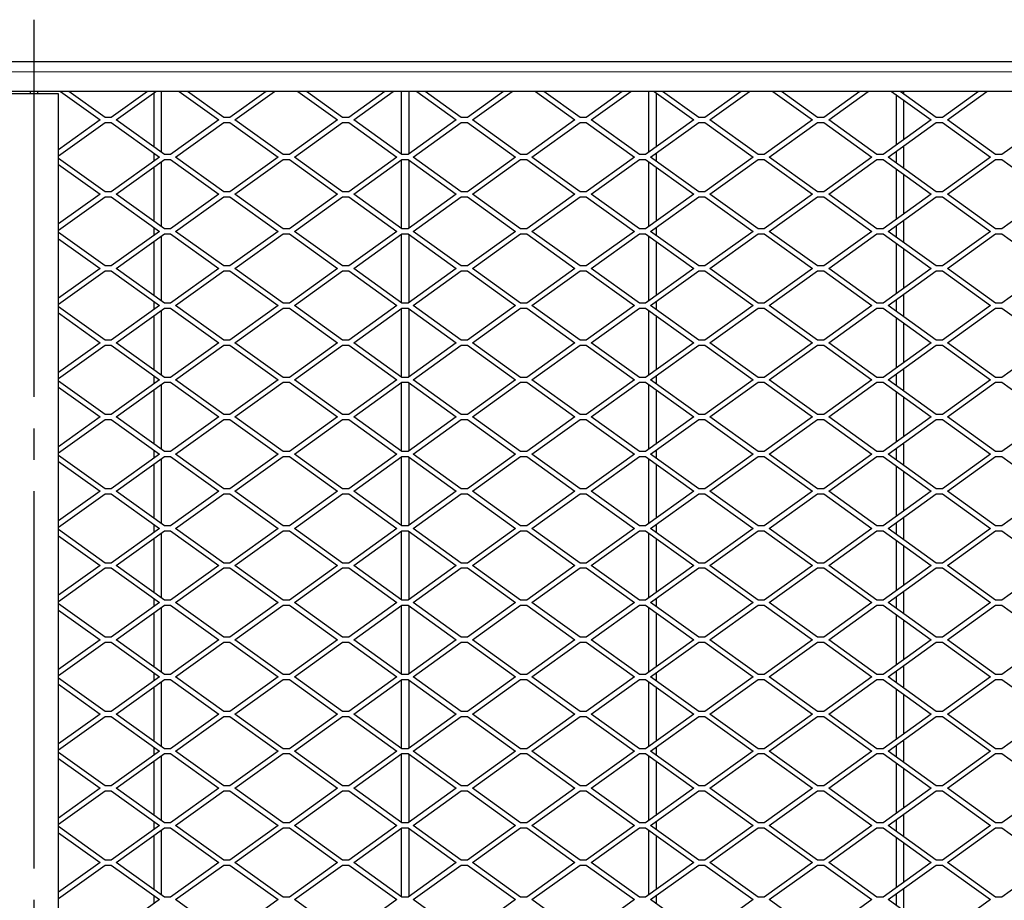
# Model space of a CAD drawing. Units: millimetres. Extents: x 18 to 4031, y 4 to 2874.
# Drawn here: x 1613 to 2011, y 1467 to 1823 of the extents above; entities that cross this region are included whole.
import ezdxf

# ---------------------------------------------------------------- set-up
doc = ezdxf.new("R2010")
doc.units = ezdxf.units.MM
doc.header["$LTSCALE"] = 10
doc.linetypes.add('SLD-Durchgehend', pattern=[0])
doc.linetypes.add('SLD-Punktstrich', pattern=[19.05, 15.24, -1.27, 1.27, -1.27])
doc.layers.get('0').update_dxf_attribs({"color": 1})
doc.layers.add('38767', color=7, linetype='Continuous')
doc.layers.add('CENTERLINES', color=1, linetype='Continuous')

# ---------------------------------------------------------------- blocks, each defined once
blk = doc.blocks.new('Top_view')
at = {"color": 7, "linetype": 'SLD-Durchgehend', "lineweight": 30}
for p, q in [((83.05, 70.1), (-83.05, 70.1)), ((82.05, 68.9), (-82.05, 68.9)), ((-0.15, 68.9), (-0.15, 68.8)), ((0.15, 68.9), (0.15, 68.8)), ((1.073, 68.9), (2.672, 67.75)), ((2.875, 67.85), (1.415, 68.9)), ((4.585, 68.9), (3.125, 67.85)), ((3.328, 67.75), (4.927, 68.9)), ((5.15, 68.9), (5.15, 66.44)), ((5.873, 68.9), (7.472, 67.75)), ((7.675, 67.85), (6.215, 68.9)), ((9.385, 68.9), (7.925, 67.85)), ((8.128, 67.75), (9.727, 68.9)), ((10.673, 68.9), (12.272, 67.75)), ((12.475, 67.85), (11.015, 68.9)), ((14.185, 68.9), (12.725, 67.85)), ((12.928, 67.75), (14.527, 68.9)), ((14.85, 68.9), (14.85, 66.368)), ((15.15, 68.9), (15.15, 66.368)), ((15.473, 68.9), (17.072, 67.75)), ((17.275, 67.85), (15.815, 68.9)), ((18.985, 68.9), (17.525, 67.85)), ((17.728, 67.75), (19.327, 68.9)), ((20.273, 68.9), (21.872, 67.75)), ((22.075, 67.85), (20.615, 68.9)), ((23.785, 68.9), (22.325, 67.85)), ((22.528, 67.75), (24.127, 68.9)), ((24.85, 68.9), (24.85, 66.44)), ((25.073, 68.9), (26.672, 67.75)), ((26.875, 67.85), (25.415, 68.9)), ((28.585, 68.9), (27.125, 67.85)), ((27.328, 67.75), (28.927, 68.9)), ((29.873, 68.9), (31.472, 67.75)), ((31.675, 67.85), (30.215, 68.9)), ((33.385, 68.9), (31.925, 67.85)), ((32.128, 67.75), (33.727, 68.9)), ((34.673, 68.9), (36.272, 67.75)), ((36.475, 67.85), (35.015, 68.9)), ((35.15, 68.9), (35.15, 68.803)), ((38.185, 68.9), (36.725, 67.85)), ((36.928, 67.75), (38.527, 68.9)), ((1, 68.8), (-1, 68.8)), ((1, 1.3), (1, 68.8)), ((4.85, 68.844), (4.85, 66.656)), ((25.15, 68.844), (25.15, 66.656)), ((34.85, 68.772), (34.85, 66.728)), ((35.15, 68.557), (35.15, 66.943)), ((2.672, 67.75), (1, 66.548)), ((3.125, 67.85), (2.875, 67.85)), ((5.275, 66.35), (3.328, 67.75)), ((7.472, 67.75), (5.525, 66.35)), ((7.925, 67.85), (7.675, 67.85)), ((10.075, 66.35), (8.128, 67.75)), ((12.272, 67.75), (10.325, 66.35)), ((12.725, 67.85), (12.475, 67.85)), ((14.875, 66.35), (12.928, 67.75)), ((17.072, 67.75), (15.125, 66.35)), ((17.525, 67.85), (17.275, 67.85)), ((19.675, 66.35), (17.728, 67.75)), ((21.872, 67.75), (19.925, 66.35)), ((22.325, 67.85), (22.075, 67.85)), ((24.475, 66.35), (22.528, 67.75)), ((26.672, 67.75), (24.725, 66.35)), ((27.125, 67.85), (26.875, 67.85)), ((29.275, 66.35), (27.328, 67.75)), ((31.472, 67.75), (29.525, 66.35)), ((31.925, 67.85), (31.675, 67.85)), ((34.075, 66.35), (32.128, 67.75)), ((36.272, 67.75), (34.325, 66.35)), ((36.725, 67.85), (36.475, 67.85)), ((38.875, 66.35), (36.928, 67.75)), ((41.072, 67.75), (39.125, 66.35)), ((1, 66.301), (2.875, 67.65)), ((2.875, 67.65), (3.125, 67.65)), ((3.125, 67.65), (5.072, 66.25)), ((5.728, 66.25), (7.675, 67.65)), ((7.675, 67.65), (7.925, 67.65)), ((7.925, 67.65), (9.872, 66.25)), ((10.528, 66.25), (12.475, 67.65)), ((12.475, 67.65), (12.725, 67.65)), ((12.725, 67.65), (14.672, 66.25)), ((15.328, 66.25), (17.275, 67.65)), ((17.275, 67.65), (17.525, 67.65)), ((17.525, 67.65), (19.472, 66.25)), ((20.128, 66.25), (22.075, 67.65)), ((22.075, 67.65), (22.325, 67.65)), ((22.325, 67.65), (24.272, 66.25)), ((24.928, 66.25), (26.875, 67.65)), ((26.875, 67.65), (27.125, 67.65)), ((27.125, 67.65), (29.072, 66.25)), ((29.728, 66.25), (31.675, 67.65)), ((31.675, 67.65), (31.925, 67.65)), ((31.925, 67.65), (33.872, 66.25)), ((34.528, 66.25), (36.475, 67.65)), ((36.475, 67.65), (36.725, 67.65)), ((36.725, 67.65), (38.672, 66.25)), ((34.85, 66.481), (34.85, 66.019)), ((35.15, 66.697), (35.15, 65.803)), ((2.875, 64.85), (1, 66.199)), ((5.072, 66.25), (3.125, 64.85)), ((3.328, 64.75), (5.275, 66.15)), ((4.85, 66.409), (4.85, 66.091)), ((5.525, 66.35), (5.275, 66.35)), ((5.275, 66.15), (5.525, 66.15)), ((5.525, 66.15), (7.472, 64.75)), ((7.675, 64.85), (5.728, 66.25)), ((9.872, 66.25), (7.925, 64.85)), ((8.128, 64.75), (10.075, 66.15)), ((10.325, 66.35), (10.075, 66.35)), ((10.075, 66.15), (10.325, 66.15)), ((10.325, 66.15), (12.272, 64.75)), ((12.475, 64.85), (10.528, 66.25)), ((14.672, 66.25), (12.725, 64.85)), ((12.928, 64.75), (14.875, 66.15)), ((14.85, 66.132), (14.85, 63.368)), ((15.125, 66.35), (14.875, 66.35)), ((14.875, 66.15), (15.125, 66.15)), ((15.125, 66.15), (17.072, 64.75)), ((15.15, 66.132), (15.15, 63.368)), ((17.275, 64.85), (15.328, 66.25)), ((19.472, 66.25), (17.525, 64.85)), ((17.728, 64.75), (19.675, 66.15)), ((19.925, 66.35), (19.675, 66.35)), ((19.675, 66.15), (19.925, 66.15)), ((19.925, 66.15), (21.872, 64.75)), ((22.075, 64.85), (20.128, 66.25)), ((24.272, 66.25), (22.325, 64.85)), ((22.528, 64.75), (24.475, 66.15)), ((24.725, 66.35), (24.475, 66.35)), ((24.475, 66.15), (24.725, 66.15)), ((24.725, 66.15), (26.672, 64.75)), ((26.875, 64.85), (24.928, 66.25)), ((25.15, 66.409), (25.15, 66.091)), ((29.072, 66.25), (27.125, 64.85)), ((27.328, 64.75), (29.275, 66.15)), ((29.525, 66.35), (29.275, 66.35)), ((29.275, 66.15), (29.525, 66.15)), ((29.525, 66.15), (31.472, 64.75)), ((31.675, 64.85), (29.728, 66.25)), ((33.872, 66.25), (31.925, 64.85)), ((32.128, 64.75), (34.075, 66.15)), ((34.325, 66.35), (34.075, 66.35)), ((34.075, 66.15), (34.325, 66.15)), ((34.325, 66.15), (36.272, 64.75)), ((36.475, 64.85), (34.528, 66.25)), ((38.672, 66.25), (36.725, 64.85)), ((36.928, 64.75), (38.875, 66.15)), ((39.125, 66.35), (38.875, 66.35)), ((38.875, 66.15), (39.125, 66.15)), ((39.125, 66.15), (41.072, 64.75)), ((1, 65.952), (2.672, 64.75)), ((4.85, 65.844), (4.85, 63.656)), ((5.15, 66.06), (5.15, 63.44)), ((24.85, 66.06), (24.85, 63.44)), ((25.15, 65.844), (25.15, 63.656)), ((34.85, 65.772), (34.85, 63.728)), ((35.15, 65.557), (35.15, 63.943)), ((2.672, 64.75), (1, 63.548)), ((1, 63.301), (2.875, 64.65)), ((3.125, 64.85), (2.875, 64.85)), ((2.875, 64.65), (3.125, 64.65)), ((3.125, 64.65), (5.072, 63.25)), ((5.275, 63.35), (3.328, 64.75)), ((7.472, 64.75), (5.525, 63.35)), ((5.728, 63.25), (7.675, 64.65)), ((7.925, 64.85), (7.675, 64.85)), ((7.675, 64.65), (7.925, 64.65)), ((7.925, 64.65), (9.872, 63.25)), ((10.075, 63.35), (8.128, 64.75)), ((12.272, 64.75), (10.325, 63.35)), ((10.528, 63.25), (12.475, 64.65)), ((12.725, 64.85), (12.475, 64.85)), ((12.475, 64.65), (12.725, 64.65)), ((12.725, 64.65), (14.672, 63.25)), ((14.875, 63.35), (12.928, 64.75)), ((17.072, 64.75), (15.125, 63.35)), ((15.328, 63.25), (17.275, 64.65)), ((17.525, 64.85), (17.275, 64.85)), ((17.275, 64.65), (17.525, 64.65)), ((17.525, 64.65), (19.472, 63.25)), ((19.675, 63.35), (17.728, 64.75)), ((21.872, 64.75), (19.925, 63.35)), ((20.128, 63.25), (22.075, 64.65)), ((22.325, 64.85), (22.075, 64.85)), ((22.075, 64.65), (22.325, 64.65)), ((22.325, 64.65), (24.272, 63.25)), ((24.475, 63.35), (22.528, 64.75)), ((26.672, 64.75), (24.725, 63.35)), ((24.928, 63.25), (26.875, 64.65)), ((27.125, 64.85), (26.875, 64.85)), ((26.875, 64.65), (27.125, 64.65)), ((27.125, 64.65), (29.072, 63.25)), ((29.275, 63.35), (27.328, 64.75)), ((31.472, 64.75), (29.525, 63.35)), ((29.728, 63.25), (31.675, 64.65)), ((31.925, 64.85), (31.675, 64.85)), ((31.675, 64.65), (31.925, 64.65)), ((31.925, 64.65), (33.872, 63.25)), ((34.075, 63.35), (32.128, 64.75)), ((36.272, 64.75), (34.325, 63.35)), ((34.528, 63.25), (36.475, 64.65)), ((36.725, 64.85), (36.475, 64.85)), ((36.475, 64.65), (36.725, 64.65)), ((36.725, 64.65), (38.672, 63.25)), ((38.875, 63.35), (36.928, 64.75)), ((41.072, 64.75), (39.125, 63.35)), ((35.15, 63.697), (35.15, 62.803)), ((4.85, 63.409), (4.85, 63.091)), ((5.525, 63.35), (5.275, 63.35)), ((10.325, 63.35), (10.075, 63.35)), ((15.125, 63.35), (14.875, 63.35)), ((19.925, 63.35), (19.675, 63.35)), ((24.725, 63.35), (24.475, 63.35)), ((25.15, 63.409), (25.15, 63.091)), ((29.525, 63.35), (29.275, 63.35)), ((34.325, 63.35), (34.075, 63.35)), ((34.85, 63.481), (34.85, 63.019)), ((39.125, 63.35), (38.875, 63.35)), ((2.875, 61.85), (1, 63.199)), ((1, 62.952), (2.672, 61.75)), ((5.072, 63.25), (3.125, 61.85)), ((3.328, 61.75), (5.275, 63.15)), ((5.15, 63.06), (5.15, 60.44)), ((5.275, 63.15), (5.525, 63.15)), ((5.525, 63.15), (7.472, 61.75)), ((7.675, 61.85), (5.728, 63.25)), ((9.872, 63.25), (7.925, 61.85)), ((8.128, 61.75), (10.075, 63.15)), ((10.075, 63.15), (10.325, 63.15)), ((10.325, 63.15), (12.272, 61.75)), ((12.475, 61.85), (10.528, 63.25)), ((14.672, 63.25), (12.725, 61.85)), ((12.928, 61.75), (14.875, 63.15)), ((14.85, 63.132), (14.85, 60.368)), ((14.875, 63.15), (15.125, 63.15)), ((15.125, 63.15), (17.072, 61.75)), ((15.15, 63.132), (15.15, 60.368)), ((17.275, 61.85), (15.328, 63.25)), ((19.472, 63.25), (17.525, 61.85)), ((17.728, 61.75), (19.675, 63.15)), ((19.675, 63.15), (19.925, 63.15)), ((19.925, 63.15), (21.872, 61.75)), ((22.075, 61.85), (20.128, 63.25)), ((24.272, 63.25), (22.325, 61.85)), ((22.528, 61.75), (24.475, 63.15)), ((24.475, 63.15), (24.725, 63.15)), ((24.725, 63.15), (26.672, 61.75)), ((24.85, 63.06), (24.85, 60.44)), ((26.875, 61.85), (24.928, 63.25)), ((29.072, 63.25), (27.125, 61.85)), ((27.328, 61.75), (29.275, 63.15)), ((29.275, 63.15), (29.525, 63.15)), ((29.525, 63.15), (31.472, 61.75)), ((31.675, 61.85), (29.728, 63.25)), ((33.872, 63.25), (31.925, 61.85)), ((32.128, 61.75), (34.075, 63.15)), ((34.075, 63.15), (34.325, 63.15)), ((34.325, 63.15), (36.272, 61.75)), ((36.475, 61.85), (34.528, 63.25)), ((38.672, 63.25), (36.725, 61.85)), ((36.928, 61.75), (38.875, 63.15)), ((38.875, 63.15), (39.125, 63.15)), ((39.125, 63.15), (41.072, 61.75)), ((4.85, 62.844), (4.85, 60.656)), ((25.15, 62.844), (25.15, 60.656)), ((34.85, 62.772), (34.85, 60.728)), ((35.15, 62.557), (35.15, 60.943)), ((2.672, 61.75), (1, 60.548)), ((3.125, 61.85), (2.875, 61.85)), ((5.275, 60.35), (3.328, 61.75)), ((7.472, 61.75), (5.525, 60.35)), ((7.925, 61.85), (7.675, 61.85)), ((10.075, 60.35), (8.128, 61.75)), ((12.272, 61.75), (10.325, 60.35)), ((12.725, 61.85), (12.475, 61.85)), ((14.875, 60.35), (12.928, 61.75)), ((17.072, 61.75), (15.125, 60.35)), ((17.525, 61.85), (17.275, 61.85)), ((19.675, 60.35), (17.728, 61.75)), ((21.872, 61.75), (19.925, 60.35)), ((22.325, 61.85), (22.075, 61.85)), ((24.475, 60.35), (22.528, 61.75)), ((26.672, 61.75), (24.725, 60.35)), ((27.125, 61.85), (26.875, 61.85)), ((29.275, 60.35), (27.328, 61.75)), ((31.472, 61.75), (29.525, 60.35)), ((31.925, 61.85), (31.675, 61.85)), ((34.075, 60.35), (32.128, 61.75)), ((36.272, 61.75), (34.325, 60.35)), ((36.725, 61.85), (36.475, 61.85)), ((38.875, 60.35), (36.928, 61.75)), ((41.072, 61.75), (39.125, 60.35)), ((1, 60.301), (2.875, 61.65)), ((2.875, 61.65), (3.125, 61.65)), ((3.125, 61.65), (5.072, 60.25)), ((5.728, 60.25), (7.675, 61.65)), ((7.675, 61.65), (7.925, 61.65)), ((7.925, 61.65), (9.872, 60.25)), ((10.528, 60.25), (12.475, 61.65)), ((12.475, 61.65), (12.725, 61.65)), ((12.725, 61.65), (14.672, 60.25)), ((15.328, 60.25), (17.275, 61.65)), ((17.275, 61.65), (17.525, 61.65)), ((17.525, 61.65), (19.472, 60.25)), ((20.128, 60.25), (22.075, 61.65)), ((22.075, 61.65), (22.325, 61.65)), ((22.325, 61.65), (24.272, 60.25)), ((24.928, 60.25), (26.875, 61.65)), ((26.875, 61.65), (27.125, 61.65)), ((27.125, 61.65), (29.072, 60.25)), ((29.728, 60.25), (31.675, 61.65)), ((31.675, 61.65), (31.925, 61.65)), ((31.925, 61.65), (33.872, 60.25)), ((34.528, 60.25), (36.475, 61.65)), ((36.475, 61.65), (36.725, 61.65)), ((36.725, 61.65), (38.672, 60.25)), ((35.15, 60.697), (35.15, 59.803)), ((2.875, 58.85), (1, 60.199)), ((5.072, 60.25), (3.125, 58.85)), ((3.328, 58.75), (5.275, 60.15)), ((4.85, 60.409), (4.85, 60.091)), ((5.525, 60.35), (5.275, 60.35)), ((5.275, 60.15), (5.525, 60.15)), ((5.525, 60.15), (7.472, 58.75)), ((7.675, 58.85), (5.728, 60.25)), ((9.872, 60.25), (7.925, 58.85)), ((8.128, 58.75), (10.075, 60.15)), ((10.325, 60.35), (10.075, 60.35)), ((10.075, 60.15), (10.325, 60.15)), ((10.325, 60.15), (12.272, 58.75)), ((12.475, 58.85), (10.528, 60.25)), ((14.672, 60.25), (12.725, 58.85)), ((12.928, 58.75), (14.875, 60.15)), ((14.85, 60.132), (14.85, 57.368)), ((15.125, 60.35), (14.875, 60.35)), ((14.875, 60.15), (15.125, 60.15)), ((15.125, 60.15), (17.072, 58.75)), ((15.15, 60.132), (15.15, 57.368)), ((17.275, 58.85), (15.328, 60.25)), ((19.472, 60.25), (17.525, 58.85)), ((17.728, 58.75), (19.675, 60.15)), ((19.925, 60.35), (19.675, 60.35)), ((19.675, 60.15), (19.925, 60.15)), ((19.925, 60.15), (21.872, 58.75)), ((22.075, 58.85), (20.128, 60.25)), ((24.272, 60.25), (22.325, 58.85)), ((22.528, 58.75), (24.475, 60.15)), ((24.725, 60.35), (24.475, 60.35)), ((24.475, 60.15), (24.725, 60.15)), ((24.725, 60.15), (26.672, 58.75)), ((26.875, 58.85), (24.928, 60.25)), ((25.15, 60.409), (25.15, 60.091)), ((29.072, 60.25), (27.125, 58.85)), ((27.328, 58.75), (29.275, 60.15)), ((29.525, 60.35), (29.275, 60.35)), ((29.275, 60.15), (29.525, 60.15)), ((29.525, 60.15), (31.472, 58.75)), ((31.675, 58.85), (29.728, 60.25)), ((33.872, 60.25), (31.925, 58.85)), ((32.128, 58.75), (34.075, 60.15)), ((34.325, 60.35), (34.075, 60.35)), ((34.075, 60.15), (34.325, 60.15)), ((34.325, 60.15), (36.272, 58.75)), ((36.475, 58.85), (34.528, 60.25)), ((34.85, 60.481), (34.85, 60.019)), ((38.672, 60.25), (36.725, 58.85)), ((36.928, 58.75), (38.875, 60.15)), ((39.125, 60.35), (38.875, 60.35)), ((38.875, 60.15), (39.125, 60.15)), ((39.125, 60.15), (41.072, 58.75)), ((1, 59.952), (2.672, 58.75)), ((4.85, 59.844), (4.85, 57.656)), ((5.15, 60.06), (5.15, 57.44)), ((24.85, 60.06), (24.85, 57.44)), ((25.15, 59.844), (25.15, 57.656)), ((34.85, 59.772), (34.85, 57.728)), ((35.15, 59.557), (35.15, 57.943)), ((2.672, 58.75), (1, 57.548)), ((1, 57.301), (2.875, 58.65)), ((3.125, 58.85), (2.875, 58.85)), ((2.875, 58.65), (3.125, 58.65)), ((3.125, 58.65), (5.072, 57.25)), ((5.275, 57.35), (3.328, 58.75)), ((7.472, 58.75), (5.525, 57.35)), ((5.728, 57.25), (7.675, 58.65)), ((7.925, 58.85), (7.675, 58.85)), ((7.675, 58.65), (7.925, 58.65)), ((7.925, 58.65), (9.872, 57.25)), ((10.075, 57.35), (8.128, 58.75)), ((12.272, 58.75), (10.325, 57.35)), ((10.528, 57.25), (12.475, 58.65)), ((12.725, 58.85), (12.475, 58.85)), ((12.475, 58.65), (12.725, 58.65)), ((12.725, 58.65), (14.672, 57.25)), ((14.875, 57.35), (12.928, 58.75)), ((17.072, 58.75), (15.125, 57.35)), ((15.328, 57.25), (17.275, 58.65)), ((17.525, 58.85), (17.275, 58.85)), ((17.275, 58.65), (17.525, 58.65)), ((17.525, 58.65), (19.472, 57.25)), ((19.675, 57.35), (17.728, 58.75)), ((21.872, 58.75), (19.925, 57.35)), ((20.128, 57.25), (22.075, 58.65)), ((22.325, 58.85), (22.075, 58.85)), ((22.075, 58.65), (22.325, 58.65)), ((22.325, 58.65), (24.272, 57.25)), ((24.475, 57.35), (22.528, 58.75)), ((26.672, 58.75), (24.725, 57.35)), ((24.928, 57.25), (26.875, 58.65)), ((27.125, 58.85), (26.875, 58.85)), ((26.875, 58.65), (27.125, 58.65)), ((27.125, 58.65), (29.072, 57.25)), ((29.275, 57.35), (27.328, 58.75)), ((31.472, 58.75), (29.525, 57.35)), ((29.728, 57.25), (31.675, 58.65)), ((31.925, 58.85), (31.675, 58.85)), ((31.675, 58.65), (31.925, 58.65)), ((31.925, 58.65), (33.872, 57.25)), ((34.075, 57.35), (32.128, 58.75)), ((36.272, 58.75), (34.325, 57.35)), ((34.528, 57.25), (36.475, 58.65)), ((36.725, 58.85), (36.475, 58.85)), ((36.475, 58.65), (36.725, 58.65)), ((36.725, 58.65), (38.672, 57.25)), ((38.875, 57.35), (36.928, 58.75)), ((41.072, 58.75), (39.125, 57.35)), ((4.85, 57.409), (4.85, 57.091)), ((5.525, 57.35), (5.275, 57.35)), ((10.325, 57.35), (10.075, 57.35)), ((15.125, 57.35), (14.875, 57.35)), ((19.925, 57.35), (19.675, 57.35)), ((24.725, 57.35), (24.475, 57.35)), ((25.15, 57.409), (25.15, 57.091)), ((29.525, 57.35), (29.275, 57.35)), ((34.325, 57.35), (34.075, 57.35)), ((34.85, 57.481), (34.85, 57.019)), ((35.15, 57.697), (35.15, 56.803)), ((39.125, 57.35), (38.875, 57.35)), ((2.875, 55.85), (1, 57.199)), ((1, 56.952), (2.672, 55.75)), ((5.072, 57.25), (3.125, 55.85)), ((3.328, 55.75), (5.275, 57.15)), ((5.15, 57.06), (5.15, 54.44)), ((5.275, 57.15), (5.525, 57.15)), ((5.525, 57.15), (7.472, 55.75)), ((7.675, 55.85), (5.728, 57.25)), ((9.872, 57.25), (7.925, 55.85)), ((8.128, 55.75), (10.075, 57.15)), ((10.075, 57.15), (10.325, 57.15)), ((10.325, 57.15), (12.272, 55.75)), ((12.475, 55.85), (10.528, 57.25)), ((14.672, 57.25), (12.725, 55.85)), ((12.928, 55.75), (14.875, 57.15)), ((14.85, 57.132), (14.85, 54.368)), ((14.875, 57.15), (15.125, 57.15)), ((15.125, 57.15), (17.072, 55.75)), ((15.15, 57.132), (15.15, 54.368)), ((17.275, 55.85), (15.328, 57.25)), ((19.472, 57.25), (17.525, 55.85)), ((17.728, 55.75), (19.675, 57.15)), ((19.675, 57.15), (19.925, 57.15)), ((19.925, 57.15), (21.872, 55.75)), ((22.075, 55.85), (20.128, 57.25)), ((24.272, 57.25), (22.325, 55.85)), ((22.528, 55.75), (24.475, 57.15)), ((24.475, 57.15), (24.725, 57.15)), ((24.725, 57.15), (26.672, 55.75)), ((24.85, 57.06), (24.85, 54.44)), ((26.875, 55.85), (24.928, 57.25)), ((29.072, 57.25), (27.125, 55.85)), ((27.328, 55.75), (29.275, 57.15)), ((29.275, 57.15), (29.525, 57.15)), ((29.525, 57.15), (31.472, 55.75)), ((31.675, 55.85), (29.728, 57.25)), ((33.872, 57.25), (31.925, 55.85)), ((32.128, 55.75), (34.075, 57.15)), ((34.075, 57.15), (34.325, 57.15)), ((34.325, 57.15), (36.272, 55.75)), ((36.475, 55.85), (34.528, 57.25)), ((38.672, 57.25), (36.725, 55.85)), ((36.928, 55.75), (38.875, 57.15)), ((38.875, 57.15), (39.125, 57.15)), ((39.125, 57.15), (41.072, 55.75)), ((4.85, 56.844), (4.85, 54.656)), ((25.15, 56.844), (25.15, 54.656)), ((34.85, 56.772), (34.85, 54.728)), ((35.15, 56.557), (35.15, 54.943)), ((2.672, 55.75), (1, 54.548)), ((3.125, 55.85), (2.875, 55.85)), ((5.275, 54.35), (3.328, 55.75)), ((7.472, 55.75), (5.525, 54.35)), ((7.925, 55.85), (7.675, 55.85)), ((10.075, 54.35), (8.128, 55.75)), ((12.272, 55.75), (10.325, 54.35)), ((12.725, 55.85), (12.475, 55.85)), ((14.875, 54.35), (12.928, 55.75)), ((17.072, 55.75), (15.125, 54.35)), ((17.525, 55.85), (17.275, 55.85)), ((19.675, 54.35), (17.728, 55.75)), ((21.872, 55.75), (19.925, 54.35)), ((22.325, 55.85), (22.075, 55.85)), ((24.475, 54.35), (22.528, 55.75)), ((26.672, 55.75), (24.725, 54.35)), ((27.125, 55.85), (26.875, 55.85)), ((29.275, 54.35), (27.328, 55.75)), ((31.472, 55.75), (29.525, 54.35)), ((31.925, 55.85), (31.675, 55.85)), ((34.075, 54.35), (32.128, 55.75)), ((36.272, 55.75), (34.325, 54.35)), ((36.725, 55.85), (36.475, 55.85)), ((38.875, 54.35), (36.928, 55.75)), ((41.072, 55.75), (39.125, 54.35)), ((1, 54.301), (2.875, 55.65)), ((2.875, 55.65), (3.125, 55.65)), ((3.125, 55.65), (5.072, 54.25)), ((5.728, 54.25), (7.675, 55.65)), ((7.675, 55.65), (7.925, 55.65)), ((7.925, 55.65), (9.872, 54.25)), ((10.528, 54.25), (12.475, 55.65)), ((12.475, 55.65), (12.725, 55.65)), ((12.725, 55.65), (14.672, 54.25)), ((15.328, 54.25), (17.275, 55.65)), ((17.275, 55.65), (17.525, 55.65)), ((17.525, 55.65), (19.472, 54.25)), ((20.128, 54.25), (22.075, 55.65)), ((22.075, 55.65), (22.325, 55.65)), ((22.325, 55.65), (24.272, 54.25)), ((24.928, 54.25), (26.875, 55.65)), ((26.875, 55.65), (27.125, 55.65)), ((27.125, 55.65), (29.072, 54.25)), ((29.728, 54.25), (31.675, 55.65)), ((31.675, 55.65), (31.925, 55.65)), ((31.925, 55.65), (33.872, 54.25)), ((34.528, 54.25), (36.475, 55.65)), ((36.475, 55.65), (36.725, 55.65)), ((36.725, 55.65), (38.672, 54.25)), ((35.15, 54.697), (35.15, 53.803)), ((2.875, 52.85), (1, 54.199)), ((5.072, 54.25), (3.125, 52.85)), ((3.328, 52.75), (5.275, 54.15)), ((4.85, 54.409), (4.85, 54.091)), ((5.525, 54.35), (5.275, 54.35)), ((5.275, 54.15), (5.525, 54.15)), ((5.525, 54.15), (7.472, 52.75)), ((7.675, 52.85), (5.728, 54.25)), ((9.872, 54.25), (7.925, 52.85)), ((8.128, 52.75), (10.075, 54.15)), ((10.325, 54.35), (10.075, 54.35)), ((10.075, 54.15), (10.325, 54.15)), ((10.325, 54.15), (12.272, 52.75)), ((12.475, 52.85), (10.528, 54.25)), ((14.672, 54.25), (12.725, 52.85)), ((12.928, 52.75), (14.875, 54.15)), ((14.85, 54.132), (14.85, 51.368)), ((15.125, 54.35), (14.875, 54.35)), ((14.875, 54.15), (15.125, 54.15)), ((15.125, 54.15), (17.072, 52.75)), ((15.15, 54.132), (15.15, 51.368)), ((17.275, 52.85), (15.328, 54.25)), ((19.472, 54.25), (17.525, 52.85)), ((17.728, 52.75), (19.675, 54.15)), ((19.925, 54.35), (19.675, 54.35)), ((19.675, 54.15), (19.925, 54.15)), ((19.925, 54.15), (21.872, 52.75)), ((22.075, 52.85), (20.128, 54.25)), ((24.272, 54.25), (22.325, 52.85)), ((22.528, 52.75), (24.475, 54.15)), ((24.725, 54.35), (24.475, 54.35)), ((24.475, 54.15), (24.725, 54.15)), ((24.725, 54.15), (26.672, 52.75)), ((26.875, 52.85), (24.928, 54.25)), ((25.15, 54.409), (25.15, 54.091)), ((29.072, 54.25), (27.125, 52.85)), ((27.328, 52.75), (29.275, 54.15)), ((29.525, 54.35), (29.275, 54.35)), ((29.275, 54.15), (29.525, 54.15)), ((29.525, 54.15), (31.472, 52.75)), ((31.675, 52.85), (29.728, 54.25)), ((33.872, 54.25), (31.925, 52.85)), ((32.128, 52.75), (34.075, 54.15)), ((34.325, 54.35), (34.075, 54.35)), ((34.075, 54.15), (34.325, 54.15)), ((34.325, 54.15), (36.272, 52.75)), ((36.475, 52.85), (34.528, 54.25)), ((34.85, 54.481), (34.85, 54.019)), ((38.672, 54.25), (36.725, 52.85)), ((36.928, 52.75), (38.875, 54.15)), ((39.125, 54.35), (38.875, 54.35)), ((38.875, 54.15), (39.125, 54.15)), ((39.125, 54.15), (41.072, 52.75)), ((1, 53.952), (2.672, 52.75)), ((4.85, 53.844), (4.85, 51.656)), ((5.15, 54.06), (5.15, 51.44)), ((24.85, 54.06), (24.85, 51.44)), ((25.15, 53.844), (25.15, 51.656)), ((34.85, 53.772), (34.85, 51.728)), ((35.15, 53.557), (35.15, 51.943)), ((2.672, 52.75), (1, 51.548)), ((1, 51.301), (2.875, 52.65)), ((3.125, 52.85), (2.875, 52.85)), ((2.875, 52.65), (3.125, 52.65)), ((3.125, 52.65), (5.072, 51.25)), ((5.275, 51.35), (3.328, 52.75)), ((7.472, 52.75), (5.525, 51.35)), ((5.728, 51.25), (7.675, 52.65)), ((7.925, 52.85), (7.675, 52.85)), ((7.675, 52.65), (7.925, 52.65)), ((7.925, 52.65), (9.872, 51.25)), ((10.075, 51.35), (8.128, 52.75)), ((12.272, 52.75), (10.325, 51.35)), ((10.528, 51.25), (12.475, 52.65)), ((12.725, 52.85), (12.475, 52.85)), ((12.475, 52.65), (12.725, 52.65)), ((12.725, 52.65), (14.672, 51.25)), ((14.875, 51.35), (12.928, 52.75)), ((17.072, 52.75), (15.125, 51.35)), ((15.328, 51.25), (17.275, 52.65)), ((17.525, 52.85), (17.275, 52.85)), ((17.275, 52.65), (17.525, 52.65)), ((17.525, 52.65), (19.472, 51.25)), ((19.675, 51.35), (17.728, 52.75)), ((21.872, 52.75), (19.925, 51.35)), ((20.128, 51.25), (22.075, 52.65)), ((22.325, 52.85), (22.075, 52.85)), ((22.075, 52.65), (22.325, 52.65)), ((22.325, 52.65), (24.272, 51.25)), ((24.475, 51.35), (22.528, 52.75)), ((26.672, 52.75), (24.725, 51.35)), ((24.928, 51.25), (26.875, 52.65)), ((27.125, 52.85), (26.875, 52.85)), ((26.875, 52.65), (27.125, 52.65)), ((27.125, 52.65), (29.072, 51.25)), ((29.275, 51.35), (27.328, 52.75)), ((31.472, 52.75), (29.525, 51.35)), ((29.728, 51.25), (31.675, 52.65)), ((31.925, 52.85), (31.675, 52.85)), ((31.675, 52.65), (31.925, 52.65)), ((31.925, 52.65), (33.872, 51.25)), ((34.075, 51.35), (32.128, 52.75)), ((36.272, 52.75), (34.325, 51.35)), ((34.528, 51.25), (36.475, 52.65)), ((36.725, 52.85), (36.475, 52.85)), ((36.475, 52.65), (36.725, 52.65)), ((36.725, 52.65), (38.672, 51.25)), ((38.875, 51.35), (36.928, 52.75)), ((41.072, 52.75), (39.125, 51.35)), ((4.85, 51.409), (4.85, 51.091)), ((5.525, 51.35), (5.275, 51.35)), ((10.325, 51.35), (10.075, 51.35)), ((15.125, 51.35), (14.875, 51.35)), ((19.925, 51.35), (19.675, 51.35)), ((24.725, 51.35), (24.475, 51.35)), ((25.15, 51.409), (25.15, 51.091)), ((29.525, 51.35), (29.275, 51.35)), ((34.325, 51.35), (34.075, 51.35)), ((34.85, 51.481), (34.85, 51.019)), ((35.15, 51.697), (35.15, 50.803)), ((39.125, 51.35), (38.875, 51.35)), ((2.875, 49.85), (1, 51.199)), ((1, 50.952), (2.672, 49.75)), ((5.072, 51.25), (3.125, 49.85)), ((3.328, 49.75), (5.275, 51.15)), ((5.15, 51.06), (5.15, 48.44)), ((5.275, 51.15), (5.525, 51.15)), ((5.525, 51.15), (7.472, 49.75)), ((7.675, 49.85), (5.728, 51.25)), ((9.872, 51.25), (7.925, 49.85)), ((8.128, 49.75), (10.075, 51.15)), ((10.075, 51.15), (10.325, 51.15)), ((10.325, 51.15), (12.272, 49.75)), ((12.475, 49.85), (10.528, 51.25)), ((14.672, 51.25), (12.725, 49.85)), ((12.928, 49.75), (14.875, 51.15)), ((14.85, 51.132), (14.85, 48.368)), ((14.875, 51.15), (15.125, 51.15)), ((15.125, 51.15), (17.072, 49.75)), ((15.15, 51.132), (15.15, 48.368)), ((17.275, 49.85), (15.328, 51.25)), ((19.472, 51.25), (17.525, 49.85)), ((17.728, 49.75), (19.675, 51.15)), ((19.675, 51.15), (19.925, 51.15)), ((19.925, 51.15), (21.872, 49.75)), ((22.075, 49.85), (20.128, 51.25)), ((24.272, 51.25), (22.325, 49.85)), ((22.528, 49.75), (24.475, 51.15)), ((24.475, 51.15), (24.725, 51.15)), ((24.725, 51.15), (26.672, 49.75)), ((24.85, 51.06), (24.85, 48.44)), ((26.875, 49.85), (24.928, 51.25)), ((29.072, 51.25), (27.125, 49.85)), ((27.328, 49.75), (29.275, 51.15)), ((29.275, 51.15), (29.525, 51.15)), ((29.525, 51.15), (31.472, 49.75)), ((31.675, 49.85), (29.728, 51.25)), ((33.872, 51.25), (31.925, 49.85)), ((32.128, 49.75), (34.075, 51.15)), ((34.075, 51.15), (34.325, 51.15)), ((34.325, 51.15), (36.272, 49.75)), ((36.475, 49.85), (34.528, 51.25)), ((38.672, 51.25), (36.725, 49.85)), ((36.928, 49.75), (38.875, 51.15)), ((38.875, 51.15), (39.125, 51.15)), ((39.125, 51.15), (41.072, 49.75)), ((4.85, 50.844), (4.85, 48.656)), ((25.15, 50.844), (25.15, 48.656)), ((34.85, 50.772), (34.85, 48.728)), ((35.15, 50.557), (35.15, 48.943)), ((3.125, 49.85), (2.875, 49.85)), ((7.925, 49.85), (7.675, 49.85)), ((12.725, 49.85), (12.475, 49.85)), ((17.525, 49.85), (17.275, 49.85)), ((22.325, 49.85), (22.075, 49.85)), ((27.125, 49.85), (26.875, 49.85)), ((31.925, 49.85), (31.675, 49.85)), ((36.725, 49.85), (36.475, 49.85)), ((2.672, 49.75), (1, 48.548)), ((1, 48.301), (2.875, 49.65)), ((2.875, 49.65), (3.125, 49.65)), ((3.125, 49.65), (5.072, 48.25)), ((5.275, 48.35), (3.328, 49.75)), ((7.472, 49.75), (5.525, 48.35)), ((5.728, 48.25), (7.675, 49.65)), ((7.675, 49.65), (7.925, 49.65)), ((7.925, 49.65), (9.872, 48.25)), ((10.075, 48.35), (8.128, 49.75)), ((12.272, 49.75), (10.325, 48.35)), ((10.528, 48.25), (12.475, 49.65)), ((12.475, 49.65), (12.725, 49.65)), ((12.725, 49.65), (14.672, 48.25)), ((14.875, 48.35), (12.928, 49.75)), ((17.072, 49.75), (15.125, 48.35)), ((15.328, 48.25), (17.275, 49.65)), ((17.275, 49.65), (17.525, 49.65)), ((17.525, 49.65), (19.472, 48.25)), ((19.675, 48.35), (17.728, 49.75)), ((21.872, 49.75), (19.925, 48.35)), ((20.128, 48.25), (22.075, 49.65)), ((22.075, 49.65), (22.325, 49.65)), ((22.325, 49.65), (24.272, 48.25)), ((24.475, 48.35), (22.528, 49.75)), ((26.672, 49.75), (24.725, 48.35)), ((24.928, 48.25), (26.875, 49.65)), ((26.875, 49.65), (27.125, 49.65)), ((27.125, 49.65), (29.072, 48.25)), ((29.275, 48.35), (27.328, 49.75)), ((31.472, 49.75), (29.525, 48.35)), ((29.728, 48.25), (31.675, 49.65)), ((31.675, 49.65), (31.925, 49.65)), ((31.925, 49.65), (33.872, 48.25)), ((34.075, 48.35), (32.128, 49.75)), ((36.272, 49.75), (34.325, 48.35)), ((34.528, 48.25), (36.475, 49.65)), ((36.475, 49.65), (36.725, 49.65)), ((36.725, 49.65), (38.672, 48.25)), ((38.875, 48.35), (36.928, 49.75)), ((41.072, 49.75), (39.125, 48.35)), ((35.15, 48.697), (35.15, 47.803)), ((2.875, 46.85), (1, 48.199)), ((5.072, 48.25), (3.125, 46.85)), ((4.85, 48.409), (4.85, 48.091)), ((5.525, 48.35), (5.275, 48.35)), ((7.675, 46.85), (5.728, 48.25)), ((9.872, 48.25), (7.925, 46.85)), ((10.325, 48.35), (10.075, 48.35)), ((12.475, 46.85), (10.528, 48.25)), ((14.672, 48.25), (12.725, 46.85)), ((15.125, 48.35), (14.875, 48.35)), ((17.275, 46.85), (15.328, 48.25)), ((19.472, 48.25), (17.525, 46.85)), ((19.925, 48.35), (19.675, 48.35)), ((22.075, 46.85), (20.128, 48.25)), ((24.272, 48.25), (22.325, 46.85)), ((24.725, 48.35), (24.475, 48.35)), ((26.875, 46.85), (24.928, 48.25)), ((25.15, 48.409), (25.15, 48.091)), ((29.072, 48.25), (27.125, 46.85)), ((29.525, 48.35), (29.275, 48.35)), ((31.675, 46.85), (29.728, 48.25)), ((33.872, 48.25), (31.925, 46.85)), ((34.325, 48.35), (34.075, 48.35)), ((36.475, 46.85), (34.528, 48.25)), ((34.85, 48.481), (34.85, 48.019)), ((38.672, 48.25), (36.725, 46.85)), ((39.125, 48.35), (38.875, 48.35)), ((1, 47.952), (2.672, 46.75)), ((3.328, 46.75), (5.275, 48.15)), ((4.85, 47.844), (4.85, 45.656)), ((5.15, 48.06), (5.15, 45.44)), ((5.275, 48.15), (5.525, 48.15)), ((5.525, 48.15), (7.472, 46.75)), ((8.128, 46.75), (10.075, 48.15)), ((10.075, 48.15), (10.325, 48.15)), ((10.325, 48.15), (12.272, 46.75)), ((12.928, 46.75), (14.875, 48.15)), ((14.85, 48.132), (14.85, 45.368)), ((14.875, 48.15), (15.125, 48.15)), ((15.125, 48.15), (17.072, 46.75)), ((15.15, 48.132), (15.15, 45.368)), ((17.728, 46.75), (19.675, 48.15)), ((19.675, 48.15), (19.925, 48.15)), ((19.925, 48.15), (21.872, 46.75)), ((22.528, 46.75), (24.475, 48.15)), ((24.475, 48.15), (24.725, 48.15)), ((24.725, 48.15), (26.672, 46.75)), ((24.85, 48.06), (24.85, 45.44)), ((25.15, 47.844), (25.15, 45.656)), ((27.328, 46.75), (29.275, 48.15)), ((29.275, 48.15), (29.525, 48.15)), ((29.525, 48.15), (31.472, 46.75)), ((32.128, 46.75), (34.075, 48.15)), ((34.075, 48.15), (34.325, 48.15)), ((34.325, 48.15), (36.272, 46.75)), ((34.85, 47.772), (34.85, 45.728)), ((36.928, 46.75), (38.875, 48.15)), ((38.875, 48.15), (39.125, 48.15)), ((39.125, 48.15), (41.072, 46.75)), ((35.15, 47.557), (35.15, 45.943)), ((2.672, 46.75), (1, 45.548)), ((1, 45.301), (2.875, 46.65)), ((3.125, 46.85), (2.875, 46.85)), ((2.875, 46.65), (3.125, 46.65)), ((3.125, 46.65), (5.072, 45.25)), ((5.275, 45.35), (3.328, 46.75)), ((7.472, 46.75), (5.525, 45.35)), ((5.728, 45.25), (7.675, 46.65)), ((7.925, 46.85), (7.675, 46.85)), ((7.675, 46.65), (7.925, 46.65)), ((7.925, 46.65), (9.872, 45.25)), ((10.075, 45.35), (8.128, 46.75)), ((12.272, 46.75), (10.325, 45.35)), ((10.528, 45.25), (12.475, 46.65)), ((12.725, 46.85), (12.475, 46.85)), ((12.475, 46.65), (12.725, 46.65)), ((12.725, 46.65), (14.672, 45.25)), ((14.875, 45.35), (12.928, 46.75)), ((17.072, 46.75), (15.125, 45.35)), ((15.328, 45.25), (17.275, 46.65)), ((17.525, 46.85), (17.275, 46.85)), ((17.275, 46.65), (17.525, 46.65)), ((17.525, 46.65), (19.472, 45.25)), ((19.675, 45.35), (17.728, 46.75)), ((21.872, 46.75), (19.925, 45.35)), ((20.128, 45.25), (22.075, 46.65)), ((22.325, 46.85), (22.075, 46.85)), ((22.075, 46.65), (22.325, 46.65)), ((22.325, 46.65), (24.272, 45.25)), ((24.475, 45.35), (22.528, 46.75)), ((26.672, 46.75), (24.725, 45.35)), ((24.928, 45.25), (26.875, 46.65)), ((27.125, 46.85), (26.875, 46.85)), ((26.875, 46.65), (27.125, 46.65)), ((27.125, 46.65), (29.072, 45.25)), ((29.275, 45.35), (27.328, 46.75)), ((31.472, 46.75), (29.525, 45.35)), ((29.728, 45.25), (31.675, 46.65)), ((31.925, 46.85), (31.675, 46.85)), ((31.675, 46.65), (31.925, 46.65)), ((31.925, 46.65), (33.872, 45.25)), ((34.075, 45.35), (32.128, 46.75)), ((36.272, 46.75), (34.325, 45.35)), ((34.528, 45.25), (36.475, 46.65)), ((36.725, 46.85), (36.475, 46.85)), ((36.475, 46.65), (36.725, 46.65)), ((36.725, 46.65), (38.672, 45.25)), ((38.875, 45.35), (36.928, 46.75)), ((41.072, 46.75), (39.125, 45.35)), ((4.85, 45.409), (4.85, 45.091)), ((25.15, 45.409), (25.15, 45.091)), ((34.85, 45.481), (34.85, 45.019)), ((35.15, 45.697), (35.15, 44.803)), ((2.875, 43.85), (1, 45.199)), ((5.072, 45.25), (3.125, 43.85)), ((3.328, 43.75), (5.275, 45.15)), ((5.15, 45.06), (5.15, 42.44)), ((5.525, 45.35), (5.275, 45.35)), ((5.275, 45.15), (5.525, 45.15)), ((5.525, 45.15), (7.472, 43.75)), ((7.675, 43.85), (5.728, 45.25)), ((9.872, 45.25), (7.925, 43.85)), ((8.128, 43.75), (10.075, 45.15)), ((10.325, 45.35), (10.075, 45.35)), ((10.075, 45.15), (10.325, 45.15)), ((10.325, 45.15), (12.272, 43.75)), ((12.475, 43.85), (10.528, 45.25)), ((14.672, 45.25), (12.725, 43.85)), ((12.928, 43.75), (14.875, 45.15)), ((14.85, 45.132), (14.85, 42.368)), ((15.125, 45.35), (14.875, 45.35)), ((14.875, 45.15), (15.125, 45.15)), ((15.125, 45.15), (17.072, 43.75)), ((15.15, 45.132), (15.15, 42.368)), ((17.275, 43.85), (15.328, 45.25)), ((19.472, 45.25), (17.525, 43.85)), ((17.728, 43.75), (19.675, 45.15)), ((19.925, 45.35), (19.675, 45.35)), ((19.675, 45.15), (19.925, 45.15)), ((19.925, 45.15), (21.872, 43.75)), ((22.075, 43.85), (20.128, 45.25)), ((24.272, 45.25), (22.325, 43.85)), ((22.528, 43.75), (24.475, 45.15)), ((24.725, 45.35), (24.475, 45.35)), ((24.475, 45.15), (24.725, 45.15)), ((24.725, 45.15), (26.672, 43.75)), ((24.85, 45.06), (24.85, 42.44)), ((26.875, 43.85), (24.928, 45.25)), ((29.072, 45.25), (27.125, 43.85)), ((27.328, 43.75), (29.275, 45.15)), ((29.525, 45.35), (29.275, 45.35)), ((29.275, 45.15), (29.525, 45.15)), ((29.525, 45.15), (31.472, 43.75)), ((31.675, 43.85), (29.728, 45.25)), ((33.872, 45.25), (31.925, 43.85)), ((32.128, 43.75), (34.075, 45.15)), ((34.325, 45.35), (34.075, 45.35)), ((34.075, 45.15), (34.325, 45.15)), ((34.325, 45.15), (36.272, 43.75)), ((36.475, 43.85), (34.528, 45.25)), ((38.672, 45.25), (36.725, 43.85)), ((36.928, 43.75), (38.875, 45.15)), ((39.125, 45.35), (38.875, 45.35)), ((38.875, 45.15), (39.125, 45.15)), ((39.125, 45.15), (41.072, 43.75)), ((1, 44.952), (2.672, 43.75)), ((4.85, 44.844), (4.85, 42.656)), ((25.15, 44.844), (25.15, 42.656)), ((34.85, 44.772), (34.85, 42.728)), ((35.15, 44.557), (35.15, 42.943)), ((3.125, 43.85), (2.875, 43.85)), ((7.925, 43.85), (7.675, 43.85)), ((12.725, 43.85), (12.475, 43.85)), ((17.525, 43.85), (17.275, 43.85)), ((22.325, 43.85), (22.075, 43.85)), ((27.125, 43.85), (26.875, 43.85)), ((31.925, 43.85), (31.675, 43.85)), ((36.725, 43.85), (36.475, 43.85)), ((2.672, 43.75), (1, 42.548)), ((1, 42.301), (2.875, 43.65)), ((2.875, 43.65), (3.125, 43.65)), ((3.125, 43.65), (5.072, 42.25)), ((5.275, 42.35), (3.328, 43.75)), ((7.472, 43.75), (5.525, 42.35)), ((5.728, 42.25), (7.675, 43.65)), ((7.675, 43.65), (7.925, 43.65)), ((7.925, 43.65), (9.872, 42.25)), ((10.075, 42.35), (8.128, 43.75)), ((12.272, 43.75), (10.325, 42.35)), ((10.528, 42.25), (12.475, 43.65)), ((12.475, 43.65), (12.725, 43.65)), ((12.725, 43.65), (14.672, 42.25)), ((14.875, 42.35), (12.928, 43.75)), ((17.072, 43.75), (15.125, 42.35)), ((15.328, 42.25), (17.275, 43.65)), ((17.275, 43.65), (17.525, 43.65)), ((17.525, 43.65), (19.472, 42.25)), ((19.675, 42.35), (17.728, 43.75)), ((21.872, 43.75), (19.925, 42.35)), ((20.128, 42.25), (22.075, 43.65)), ((22.075, 43.65), (22.325, 43.65)), ((22.325, 43.65), (24.272, 42.25)), ((24.475, 42.35), (22.528, 43.75)), ((26.672, 43.75), (24.725, 42.35)), ((24.928, 42.25), (26.875, 43.65)), ((26.875, 43.65), (27.125, 43.65)), ((27.125, 43.65), (29.072, 42.25)), ((29.275, 42.35), (27.328, 43.75)), ((31.472, 43.75), (29.525, 42.35)), ((29.728, 42.25), (31.675, 43.65)), ((31.675, 43.65), (31.925, 43.65)), ((31.925, 43.65), (33.872, 42.25)), ((34.075, 42.35), (32.128, 43.75)), ((36.272, 43.75), (34.325, 42.35)), ((34.528, 42.25), (36.475, 43.65)), ((36.475, 43.65), (36.725, 43.65)), ((36.725, 43.65), (38.672, 42.25)), ((38.875, 42.35), (36.928, 43.75)), ((41.072, 43.75), (39.125, 42.35)), ((35.15, 42.697), (35.15, 41.803)), ((2.875, 40.85), (1, 42.199)), ((5.072, 42.25), (3.125, 40.85)), ((4.85, 42.409), (4.85, 42.091)), ((5.525, 42.35), (5.275, 42.35)), ((7.675, 40.85), (5.728, 42.25)), ((9.872, 42.25), (7.925, 40.85)), ((10.325, 42.35), (10.075, 42.35)), ((12.475, 40.85), (10.528, 42.25)), ((14.672, 42.25), (12.725, 40.85)), ((15.125, 42.35), (14.875, 42.35)), ((17.275, 40.85), (15.328, 42.25)), ((19.472, 42.25), (17.525, 40.85)), ((19.925, 42.35), (19.675, 42.35)), ((22.075, 40.85), (20.128, 42.25)), ((24.272, 42.25), (22.325, 40.85)), ((24.725, 42.35), (24.475, 42.35)), ((26.875, 40.85), (24.928, 42.25)), ((25.15, 42.409), (25.15, 42.091)), ((29.072, 42.25), (27.125, 40.85)), ((29.525, 42.35), (29.275, 42.35)), ((31.675, 40.85), (29.728, 42.25)), ((33.872, 42.25), (31.925, 40.85)), ((34.325, 42.35), (34.075, 42.35)), ((36.475, 40.85), (34.528, 42.25)), ((34.85, 42.481), (34.85, 42.019)), ((38.672, 42.25), (36.725, 40.85)), ((39.125, 42.35), (38.875, 42.35)), ((1, 41.952), (2.672, 40.75)), ((3.328, 40.75), (5.275, 42.15)), ((4.85, 41.844), (4.85, 39.656)), ((5.15, 42.06), (5.15, 39.44)), ((5.275, 42.15), (5.525, 42.15)), ((5.525, 42.15), (7.472, 40.75)), ((8.128, 40.75), (10.075, 42.15)), ((10.075, 42.15), (10.325, 42.15)), ((10.325, 42.15), (12.272, 40.75)), ((12.928, 40.75), (14.875, 42.15)), ((14.85, 42.132), (14.85, 39.368)), ((14.875, 42.15), (15.125, 42.15)), ((15.125, 42.15), (17.072, 40.75)), ((15.15, 42.132), (15.15, 39.368)), ((17.728, 40.75), (19.675, 42.15)), ((19.675, 42.15), (19.925, 42.15)), ((19.925, 42.15), (21.872, 40.75)), ((22.528, 40.75), (24.475, 42.15)), ((24.475, 42.15), (24.725, 42.15)), ((24.725, 42.15), (26.672, 40.75)), ((24.85, 42.06), (24.85, 39.44)), ((25.15, 41.844), (25.15, 39.656)), ((27.328, 40.75), (29.275, 42.15)), ((29.275, 42.15), (29.525, 42.15)), ((29.525, 42.15), (31.472, 40.75)), ((32.128, 40.75), (34.075, 42.15)), ((34.075, 42.15), (34.325, 42.15)), ((34.325, 42.15), (36.272, 40.75)), ((36.928, 40.75), (38.875, 42.15)), ((38.875, 42.15), (39.125, 42.15)), ((39.125, 42.15), (41.072, 40.75)), ((34.85, 41.772), (34.85, 39.728)), ((35.15, 41.557), (35.15, 39.943)), ((2.672, 40.75), (1, 39.548)), ((1, 39.301), (2.875, 40.65)), ((3.125, 40.85), (2.875, 40.85)), ((2.875, 40.65), (3.125, 40.65)), ((3.125, 40.65), (5.072, 39.25)), ((5.275, 39.35), (3.328, 40.75)), ((7.472, 40.75), (5.525, 39.35)), ((5.728, 39.25), (7.675, 40.65)), ((7.925, 40.85), (7.675, 40.85)), ((7.675, 40.65), (7.925, 40.65)), ((7.925, 40.65), (9.872, 39.25)), ((10.075, 39.35), (8.128, 40.75)), ((12.272, 40.75), (10.325, 39.35)), ((10.528, 39.25), (12.475, 40.65)), ((12.725, 40.85), (12.475, 40.85)), ((12.475, 40.65), (12.725, 40.65)), ((12.725, 40.65), (14.672, 39.25)), ((14.875, 39.35), (12.928, 40.75)), ((17.072, 40.75), (15.125, 39.35)), ((15.328, 39.25), (17.275, 40.65)), ((17.525, 40.85), (17.275, 40.85)), ((17.275, 40.65), (17.525, 40.65)), ((17.525, 40.65), (19.472, 39.25)), ((19.675, 39.35), (17.728, 40.75)), ((21.872, 40.75), (19.925, 39.35)), ((20.128, 39.25), (22.075, 40.65)), ((22.325, 40.85), (22.075, 40.85)), ((22.075, 40.65), (22.325, 40.65)), ((22.325, 40.65), (24.272, 39.25)), ((24.475, 39.35), (22.528, 40.75)), ((26.672, 40.75), (24.725, 39.35)), ((24.928, 39.25), (26.875, 40.65)), ((27.125, 40.85), (26.875, 40.85)), ((26.875, 40.65), (27.125, 40.65)), ((27.125, 40.65), (29.072, 39.25)), ((29.275, 39.35), (27.328, 40.75)), ((31.472, 40.75), (29.525, 39.35)), ((29.728, 39.25), (31.675, 40.65)), ((31.925, 40.85), (31.675, 40.85)), ((31.675, 40.65), (31.925, 40.65)), ((31.925, 40.65), (33.872, 39.25)), ((34.075, 39.35), (32.128, 40.75)), ((36.272, 40.75), (34.325, 39.35)), ((34.528, 39.25), (36.475, 40.65)), ((36.725, 40.85), (36.475, 40.85)), ((36.475, 40.65), (36.725, 40.65)), ((36.725, 40.65), (38.672, 39.25)), ((38.875, 39.35), (36.928, 40.75)), ((41.072, 40.75), (39.125, 39.35)), ((4.85, 39.409), (4.85, 39.091)), ((25.15, 39.409), (25.15, 39.091)), ((34.85, 39.481), (34.85, 39.019)), ((35.15, 39.697), (35.15, 38.803)), ((2.875, 37.85), (1, 39.199)), ((5.072, 39.25), (3.125, 37.85)), ((3.328, 37.75), (5.275, 39.15)), ((5.15, 39.06), (5.15, 36.44)), ((5.525, 39.35), (5.275, 39.35)), ((5.275, 39.15), (5.525, 39.15)), ((5.525, 39.15), (7.472, 37.75)), ((7.675, 37.85), (5.728, 39.25)), ((9.872, 39.25), (7.925, 37.85)), ((8.128, 37.75), (10.075, 39.15)), ((10.325, 39.35), (10.075, 39.35)), ((10.075, 39.15), (10.325, 39.15)), ((10.325, 39.15), (12.272, 37.75)), ((12.475, 37.85), (10.528, 39.25)), ((14.672, 39.25), (12.725, 37.85)), ((12.928, 37.75), (14.875, 39.15)), ((14.85, 39.132), (14.85, 36.368)), ((15.125, 39.35), (14.875, 39.35)), ((14.875, 39.15), (15.125, 39.15)), ((15.125, 39.15), (17.072, 37.75)), ((15.15, 39.132), (15.15, 36.368)), ((17.275, 37.85), (15.328, 39.25)), ((19.472, 39.25), (17.525, 37.85)), ((17.728, 37.75), (19.675, 39.15)), ((19.925, 39.35), (19.675, 39.35)), ((19.675, 39.15), (19.925, 39.15)), ((19.925, 39.15), (21.872, 37.75)), ((22.075, 37.85), (20.128, 39.25)), ((24.272, 39.25), (22.325, 37.85)), ((22.528, 37.75), (24.475, 39.15)), ((24.725, 39.35), (24.475, 39.35)), ((24.475, 39.15), (24.725, 39.15)), ((24.725, 39.15), (26.672, 37.75)), ((24.85, 39.06), (24.85, 36.44)), ((26.875, 37.85), (24.928, 39.25)), ((29.072, 39.25), (27.125, 37.85)), ((27.328, 37.75), (29.275, 39.15)), ((29.525, 39.35), (29.275, 39.35)), ((29.275, 39.15), (29.525, 39.15)), ((29.525, 39.15), (31.472, 37.75)), ((31.675, 37.85), (29.728, 39.25)), ((33.872, 39.25), (31.925, 37.85)), ((32.128, 37.75), (34.075, 39.15)), ((34.325, 39.35), (34.075, 39.35)), ((34.075, 39.15), (34.325, 39.15)), ((34.325, 39.15), (36.272, 37.75)), ((36.475, 37.85), (34.528, 39.25)), ((38.672, 39.25), (36.725, 37.85)), ((36.928, 37.75), (38.875, 39.15)), ((39.125, 39.35), (38.875, 39.35)), ((38.875, 39.15), (39.125, 39.15)), ((39.125, 39.15), (41.072, 37.75)), ((1, 38.952), (2.672, 37.75)), ((4.85, 38.844), (4.85, 36.656)), ((25.15, 38.844), (25.15, 36.656)), ((34.85, 38.772), (34.85, 36.728)), ((35.15, 38.557), (35.15, 36.943)), ((3.125, 37.85), (2.875, 37.85)), ((7.925, 37.85), (7.675, 37.85)), ((12.725, 37.85), (12.475, 37.85)), ((17.525, 37.85), (17.275, 37.85)), ((22.325, 37.85), (22.075, 37.85)), ((27.125, 37.85), (26.875, 37.85)), ((31.925, 37.85), (31.675, 37.85)), ((36.725, 37.85), (36.475, 37.85)), ((2.672, 37.75), (1, 36.548)), ((1, 36.301), (2.875, 37.65)), ((2.875, 37.65), (3.125, 37.65)), ((3.125, 37.65), (5.072, 36.25)), ((5.275, 36.35), (3.328, 37.75)), ((7.472, 37.75), (5.525, 36.35)), ((5.728, 36.25), (7.675, 37.65)), ((7.675, 37.65), (7.925, 37.65)), ((7.925, 37.65), (9.872, 36.25)), ((10.075, 36.35), (8.128, 37.75)), ((12.272, 37.75), (10.325, 36.35)), ((10.528, 36.25), (12.475, 37.65)), ((12.475, 37.65), (12.725, 37.65)), ((12.725, 37.65), (14.672, 36.25)), ((14.875, 36.35), (12.928, 37.75)), ((17.072, 37.75), (15.125, 36.35)), ((15.328, 36.25), (17.275, 37.65)), ((17.275, 37.65), (17.525, 37.65)), ((17.525, 37.65), (19.472, 36.25)), ((19.675, 36.35), (17.728, 37.75)), ((21.872, 37.75), (19.925, 36.35)), ((20.128, 36.25), (22.075, 37.65)), ((22.075, 37.65), (22.325, 37.65)), ((22.325, 37.65), (24.272, 36.25)), ((24.475, 36.35), (22.528, 37.75)), ((26.672, 37.75), (24.725, 36.35)), ((24.928, 36.25), (26.875, 37.65)), ((26.875, 37.65), (27.125, 37.65)), ((27.125, 37.65), (29.072, 36.25)), ((29.275, 36.35), (27.328, 37.75)), ((31.472, 37.75), (29.525, 36.35)), ((29.728, 36.25), (31.675, 37.65)), ((31.675, 37.65), (31.925, 37.65)), ((31.925, 37.65), (33.872, 36.25)), ((34.075, 36.35), (32.128, 37.75)), ((36.272, 37.75), (34.325, 36.35)), ((34.528, 36.25), (36.475, 37.65)), ((36.475, 37.65), (36.725, 37.65)), ((36.725, 37.65), (38.672, 36.25)), ((38.875, 36.35), (36.928, 37.75)), ((41.072, 37.75), (39.125, 36.35)), ((35.15, 36.697), (35.15, 35.803)), ((5.072, 36.25), (3.125, 34.85)), ((4.85, 36.409), (4.85, 36.091)), ((5.525, 36.35), (5.275, 36.35)), ((7.675, 34.85), (5.728, 36.25)), ((9.872, 36.25), (7.925, 34.85)), ((10.325, 36.35), (10.075, 36.35)), ((12.475, 34.85), (10.528, 36.25)), ((14.672, 36.25), (12.725, 34.85)), ((15.125, 36.35), (14.875, 36.35)), ((17.275, 34.85), (15.328, 36.25)), ((19.472, 36.25), (17.525, 34.85)), ((19.925, 36.35), (19.675, 36.35)), ((22.075, 34.85), (20.128, 36.25)), ((24.272, 36.25), (22.325, 34.85)), ((24.725, 36.35), (24.475, 36.35)), ((26.875, 34.85), (24.928, 36.25)), ((25.15, 36.409), (25.15, 36.091)), ((29.072, 36.25), (27.125, 34.85)), ((29.525, 36.35), (29.275, 36.35)), ((31.675, 34.85), (29.728, 36.25)), ((33.872, 36.25), (31.925, 34.85)), ((34.325, 36.35), (34.075, 36.35)), ((36.475, 34.85), (34.528, 36.25)), ((34.85, 36.481), (34.85, 36.019)), ((38.672, 36.25), (36.725, 34.85)), ((39.125, 36.35), (38.875, 36.35))]:
    blk.add_line(p, q, dxfattribs=at)
at = {"color": 7, "linetype": 'SLD-Durchgehend', "lineweight": 0}
blk.add_line((82.85, 69.7), (-82.85, 69.7), dxfattribs=at)

msp = doc.modelspace()

# ---------------------------------------------------------------- linework, layer by layer
at = {"layer": 'CENTERLINES', "linetype": 'SLD-Punktstrich'}
msp.add_line((1618.958, 1822.807), (1618.958, 1087.807), dxfattribs=at)

# ---------------------------------------------------------------- block references
at = {"layer": '38767', "xscale": 10, "yscale": 10, "zscale": 10}
msp.add_blockref('Top_view', (1618.958, 1104.807), dxfattribs=at)

doc.saveas('drawing.dxf')
